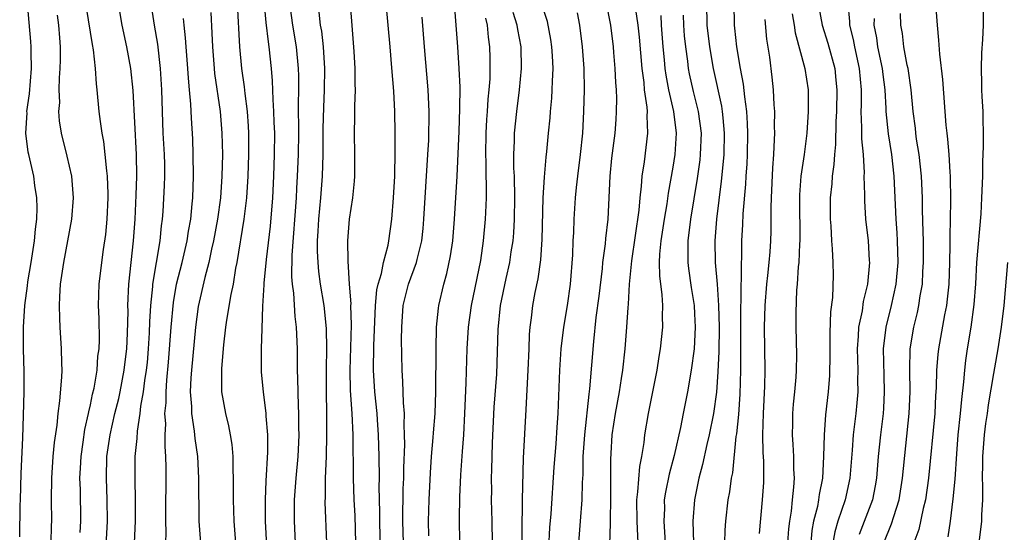
# Model space of a CAD drawing. Units: inches. Extents: x 2619000 to 2621451, y 1539000 to 1540437.
# Drawn here: x 2619990 to 2620082, y 1539610 to 1539658 of the extents above; entities that cross this region are included whole.
import ezdxf

# ---------------------------------------------------------------- set-up
doc = ezdxf.new("R2010")
doc.units = ezdxf.units.IN
doc.header["$MEASUREMENT"] = 0
doc.layers.add('LD26191539_2ft', color=122, linetype='Continuous')

msp = doc.modelspace()

# ---------------------------------------------------------------- linework, layer by layer
at = {"layer": 'LD26191539_2ft'}
for points, elevation in [([(2620012.917, 1539661), (2620013.249, 1539657.249), (2620013.458, 1539655.458), (2620013.541, 1539655), (2620013.751, 1539653), (2620013.849, 1539651.849), (2620013.898, 1539650.102), (2620013.98, 1539649), (2620013.999, 1539648.001), (2620014.047, 1539647), (2620014.029, 1539645), (2620013.961, 1539643), (2620013.869, 1539641), (2620013.649, 1539638.351), (2620013.273, 1539635.273), (2620013.079, 1539633.079), (2620013.082, 1539632.919), (2620012.955, 1539630.955), (2620012.878, 1539628.878), (2620012.834, 1539627), (2620012.839, 1539624.839), (2620012.996, 1539623), (2620013.253, 1539621), (2620013.26, 1539620.74), (2620013.406, 1539619), (2620013.404, 1539617.404), (2620013.255, 1539614.745), (2620013.192, 1539613), (2620013.207, 1539611), (2620013.402, 1539607)], 9072), ([(2620021.599, 1539609), (2620021.537, 1539611.537), (2620021.448, 1539613), (2620021.379, 1539615), (2620021.345, 1539619), (2620021.249, 1539621), (2620021.111, 1539623.111), (2620021.071, 1539625), (2620021.206, 1539629.206), (2620021.148, 1539631), (2620021.16, 1539631.16), (2620021.013, 1539633), (2620020.882, 1539635.118), (2620020.866, 1539637), (2620021.021, 1539639), (2620021.326, 1539641), (2620021.473, 1539642.527), (2620021.503, 1539643), (2620021.511, 1539645), (2620021.474, 1539647), (2620021.509, 1539648.49), (2620021.499, 1539649.499), (2620021.561, 1539651), (2620021.535, 1539651.535), (2620021.529, 1539653), (2620021.431, 1539654.569), (2620020.935, 1539661)], 9078), ([(2620036.981, 1539607), (2620037.056, 1539613), (2620037.139, 1539616.861), (2620037.37, 1539621.37), (2620037.581, 1539625), (2620037.657, 1539627), (2620037.69, 1539628.31), (2620037.751, 1539629), (2620037.88, 1539629.88), (2620037.997, 1539631), (2620038.228, 1539632.228), (2620038.509, 1539633.49), (2620038.752, 1539635.248), (2620038.87, 1539637.13), (2620038.965, 1539641), (2620039.081, 1539642.919), (2620039.234, 1539644.766), (2620039.299, 1539645.299), (2620039.456, 1539647), (2620039.603, 1539648.398), (2620039.642, 1539649), (2620039.77, 1539650.231), (2620039.809, 1539651), (2620039.819, 1539651.819), (2620039.884, 1539653), (2620039.829, 1539654.171), (2620039.77, 1539655), (2620039.673, 1539655.673), (2620039.348, 1539657.348), (2620038.364, 1539660.364)], 9090), ([(2619990.446, 1539609.554), (2619990.5, 1539612.5), (2619990.53, 1539613), (2619990.581, 1539615.419), (2619990.735, 1539618.735), (2619990.813, 1539620.813), (2619990.87, 1539623), (2619990.865, 1539624.865), (2619990.795, 1539627), (2619990.797, 1539629), (2619990.925, 1539631), (2619991.173, 1539632.827), (2619991.211, 1539633.211), (2619991.519, 1539635), (2619991.828, 1539637), (2619991.92, 1539638.08), (2619992.029, 1539639), (2619992.066, 1539640.066), (2619992.044, 1539641), (2619991.86, 1539642.14), (2619991.764, 1539643), (2619991.285, 1539645), (2619991.239, 1539645.239), (2619991.006, 1539647), (2619991.127, 1539648.873), (2619991.121, 1539649), (2619991.363, 1539650.637), (2619991.543, 1539653), (2619991.503, 1539654.497), (2619991.515, 1539655), (2619991.489, 1539655.489), (2619991.179, 1539659)], 9056), ([(2619996.039, 1539609.961), (2619996.107, 1539611), (2619996.066, 1539613.934), (2619996.024, 1539615), (2619996.086, 1539615.914), (2619996.137, 1539617), (2619996.335, 1539618.335), (2619996.485, 1539619.515), (2619996.822, 1539621), (2619996.841, 1539621.159), (2619997, 1539621.799), (2619997.203, 1539622.797), (2619997.333, 1539623.333), (2619997.611, 1539625), (2619997.696, 1539626.304), (2619997.798, 1539627), (2619997.829, 1539627.829), (2619997.796, 1539629.796), (2619997.758, 1539631), (2619997.826, 1539633), (2619998.054, 1539635), (2619998.211, 1539636.211), (2619998.418, 1539637.582), (2619998.56, 1539639), (2619998.655, 1539641), (2619998.633, 1539641.367), (2619998.587, 1539643), (2619998.514, 1539643.486), (2619998.37, 1539645), (2619998.232, 1539646.232), (2619998.086, 1539647), (2619997.924, 1539648.076), (2619997.821, 1539649), (2619997.63, 1539651), (2619997.562, 1539651.562), (2619997.474, 1539653), (2619997.295, 1539654.705), (2619997.201, 1539655.201), (2619996.636, 1539658.636)], 9060), ([(2619998.391, 1539607.609), (2619998.59, 1539611), (2619998.567, 1539613), (2619998.48, 1539615), (2619998.536, 1539617), (2619998.816, 1539619), (2619999.275, 1539621), (2619999.621, 1539622.379), (2619999.748, 1539623), (2620000.124, 1539625), (2620000.279, 1539626.279), (2620000.36, 1539627), (2620000.44, 1539628.44), (2620000.487, 1539630.487), (2620000.481, 1539631), (2620000.575, 1539633), (2620001.003, 1539637.003), (2620001.139, 1539639), (2620001.255, 1539641.255), (2620001.305, 1539643), (2620001.271, 1539645), (2620000.959, 1539650.959), (2620000.734, 1539653), (2620000.372, 1539655), (2619999.953, 1539657), (2619999.591, 1539659)], 9062), ([(2620001.004, 1539607), (2620001.183, 1539611), (2620001.182, 1539613), (2620001.133, 1539614.866), (2620001.162, 1539617), (2620001.33, 1539618.67), (2620001.349, 1539619.349), (2620001.615, 1539621), (2620001.684, 1539621.684), (2620001.928, 1539623), (2620002.047, 1539624.047), (2620002.198, 1539625), (2620002.275, 1539625.725), (2620002.387, 1539627), (2620002.481, 1539628.481), (2620002.515, 1539629.485), (2620002.604, 1539631), (2620002.783, 1539632.783), (2620002.793, 1539633), (2620003.474, 1539637), (2620003.596, 1539638.404), (2620003.68, 1539639), (2620003.732, 1539639.732), (2620003.869, 1539642.131), (2620003.901, 1539643), (2620003.894, 1539644.106), (2620003.876, 1539645), (2620003.756, 1539647), (2620003.673, 1539649), (2620003.628, 1539651), (2620003.509, 1539653), (2620003.239, 1539655.239), (2620002.939, 1539657), (2620002.623, 1539659)], 9064), ([(2620010.479, 1539609), (2620010.313, 1539611), (2620010.262, 1539613), (2620010.266, 1539615), (2620010.229, 1539615.771), (2620010.218, 1539617), (2620010.127, 1539618.127), (2620009.993, 1539619), (2620009.839, 1539619.839), (2620009.548, 1539621), (2620009.178, 1539623), (2620009.168, 1539623.168), (2620009.174, 1539625.174), (2620009.373, 1539627.373), (2620009.557, 1539629), (2620009.637, 1539629.637), (2620010.036, 1539632.036), (2620010.246, 1539633), (2620010.483, 1539634.483), (2620010.596, 1539635), (2620011.256, 1539639), (2620011.499, 1539641), (2620011.633, 1539643), (2620011.697, 1539645), (2620011.683, 1539647), (2620011.651, 1539647.651), (2620011.549, 1539649), (2620011.33, 1539650.67), (2620011.28, 1539651.28), (2620011.029, 1539653), (2620010.84, 1539655), (2620010.646, 1539659)], 9070), ([(2620016.006, 1539609), (2620015.913, 1539611), (2620015.929, 1539613), (2620016.081, 1539615), (2620016.255, 1539617), (2620016.312, 1539618.312), (2620016.34, 1539619), (2620016.324, 1539619.676), (2620016.33, 1539621), (2620016.285, 1539621.715), (2620016.234, 1539624.234), (2620016.194, 1539625), (2620016.177, 1539627), (2620016.105, 1539629), (2620015.975, 1539629.975), (2620015.845, 1539632.155), (2620015.726, 1539633), (2620015.666, 1539633.666), (2620015.685, 1539635.685), (2620016.093, 1539641), (2620016.129, 1539641.871), (2620016.203, 1539643), (2620016.278, 1539645), (2620016.306, 1539647), (2620016.283, 1539649.717), (2620016.308, 1539651), (2620016.314, 1539652.314), (2620016.293, 1539653), (2620016.109, 1539655), (2620015.767, 1539657), (2620015.471, 1539659)], 9074), ([(2620023.872, 1539608.129), (2620023.826, 1539611), (2620023.828, 1539611.827), (2620023.764, 1539614.236), (2620023.777, 1539615), (2620023.761, 1539617), (2620023.71, 1539619), (2620023.6, 1539620.4), (2620023.571, 1539621), (2620023.36, 1539623), (2620023.238, 1539625), (2620023.281, 1539627.281), (2620023.436, 1539631), (2620023.553, 1539632.447), (2620023.671, 1539633), (2620023.972, 1539633.972), (2620024.152, 1539635), (2620024.593, 1539636.593), (2620024.662, 1539637), (2620024.949, 1539639), (2620025.096, 1539641), (2620025.2, 1539643), (2620025.258, 1539645.258), (2620025.247, 1539647), (2620025.203, 1539649), (2620025.115, 1539650.885), (2620024.947, 1539653.053), (2620024.767, 1539655), (2620024.605, 1539657), (2620024.41, 1539659)], 9080), ([(2620028.363, 1539609.637), (2620028.34, 1539611), (2620028.384, 1539613), (2620028.507, 1539615.493), (2620028.611, 1539617), (2620028.768, 1539618.767), (2620028.785, 1539619.215), (2620028.942, 1539621), (2620029.018, 1539623), (2620029.036, 1539627), (2620029.089, 1539629), (2620029.249, 1539630.751), (2620029.29, 1539631), (2620029.75, 1539633), (2620030.038, 1539633.962), (2620030.386, 1539635.614), (2620030.586, 1539637), (2620030.75, 1539639), (2620030.985, 1539643.015), (2620031.173, 1539647.173), (2620031.246, 1539649.246), (2620031.252, 1539651.252), (2620031.182, 1539653), (2620031.057, 1539655), (2620030.912, 1539657), (2620030.737, 1539659)], 9084), ([(2620042.253, 1539609), (2620042.423, 1539611), (2620042.57, 1539613), (2620042.601, 1539614.601), (2620042.654, 1539615.346), (2620042.681, 1539617), (2620042.824, 1539619), (2620043.217, 1539622.783), (2620043.293, 1539623.293), (2620043.662, 1539627.662), (2620043.882, 1539629.882), (2620044.141, 1539631.859), (2620044.444, 1539634.444), (2620044.492, 1539635), (2620044.729, 1539636.728), (2620044.763, 1539637.237), (2620044.987, 1539639), (2620045.161, 1539643), (2620045.332, 1539644.668), (2620045.634, 1539647), (2620045.731, 1539648.27), (2620045.768, 1539649), (2620045.786, 1539650.214), (2620045.75, 1539651), (2620045.688, 1539651.688), (2620045.641, 1539653), (2620045.515, 1539654.485), (2620045.468, 1539655), (2620045.218, 1539657), (2620044.789, 1539659.211)], 9094), ([(2620045.146, 1539608.855), (2620045.196, 1539610.803), (2620045.186, 1539611.186), (2620045.216, 1539613), (2620045.221, 1539614.779), (2620045.236, 1539615), (2620045.229, 1539616.772), (2620045.269, 1539617.269), (2620045.364, 1539619), (2620045.658, 1539621), (2620046.025, 1539623), (2620046.23, 1539624.23), (2620046.343, 1539625), (2620046.563, 1539627), (2620046.713, 1539629), (2620046.825, 1539630.825), (2620046.859, 1539631.141), (2620046.966, 1539633), (2620047.148, 1539634.852), (2620047.163, 1539635.163), (2620047.845, 1539639.845), (2620047.941, 1539641), (2620048.079, 1539642.079), (2620048.13, 1539643), (2620048.347, 1539644.346), (2620048.672, 1539647), (2620048.604, 1539648.604), (2620048.623, 1539649), (2620048.605, 1539649.396), (2620048.365, 1539651), (2620048.312, 1539651.688), (2620048.127, 1539653), (2620047.89, 1539655.89), (2620047.777, 1539657), (2620047.533, 1539658.467)], 9096), ([(2620054.092, 1539659), (2620054.119, 1539657), (2620054.369, 1539655), (2620054.726, 1539653), (2620055.496, 1539649.496), (2620055.559, 1539649), (2620055.596, 1539648.404), (2620055.741, 1539647), (2620055.692, 1539645), (2620055.65, 1539644.35), (2620055.464, 1539642.536), (2620055.029, 1539639), (2620054.868, 1539637), (2620054.903, 1539635), (2620055.079, 1539633), (2620055.224, 1539631), (2620055.282, 1539629), (2620055.243, 1539626.757), (2620055.146, 1539624.854), (2620055.013, 1539622.986), (2620054.744, 1539621), (2620054.345, 1539619), (2620054.132, 1539618.132), (2620053.736, 1539616.264), (2620053.382, 1539615), (2620053.326, 1539614.674), (2620052.97, 1539613), (2620052.845, 1539611), (2620052.957, 1539607)], 9102), ([(2620055.788, 1539609), (2620055.822, 1539610.178), (2620055.895, 1539611), (2620056.117, 1539613), (2620056.257, 1539613.743), (2620056.416, 1539615), (2620056.522, 1539615.477), (2620056.859, 1539618.86), (2620056.904, 1539619.096), (2620057.087, 1539620.913), (2620057.219, 1539622.78), (2620057.279, 1539625), (2620057.29, 1539631), (2620057.311, 1539631.311), (2620057.32, 1539633), (2620057.349, 1539633.349), (2620057.344, 1539635), (2620057.366, 1539635.366), (2620057.382, 1539637), (2620057.467, 1539638.533), (2620057.501, 1539639.502), (2620057.74, 1539642.26), (2620057.772, 1539643), (2620057.854, 1539644.146), (2620057.888, 1539645), (2620057.919, 1539647), (2620057.895, 1539647.895), (2620057.822, 1539649), (2620057.636, 1539650.364), (2620057.535, 1539651.535), (2620057.261, 1539653), (2620056.92, 1539655), (2620056.732, 1539656.732), (2620056.691, 1539657), (2620056.647, 1539659)], 9104), ([(2620064.456, 1539659), (2620064.812, 1539657), (2620065.339, 1539655.339), (2620065.984, 1539653), (2620066.082, 1539651.918), (2620066.191, 1539651), (2620066.143, 1539649), (2620066.087, 1539648.087), (2620066.058, 1539645.942), (2620065.956, 1539645), (2620065.911, 1539644.089), (2620065.739, 1539643), (2620065.707, 1539642.293), (2620065.562, 1539641), (2620065.549, 1539639.549), (2620065.558, 1539639), (2620065.613, 1539638.387), (2620065.679, 1539637), (2620065.749, 1539636.251), (2620065.814, 1539635), (2620065.824, 1539633.824), (2620065.763, 1539631.763), (2620065.58, 1539630.42), (2620065.525, 1539628.475), (2620065.529, 1539626.471), (2620065.495, 1539624.505), (2620065.384, 1539623), (2620065.136, 1539620.864), (2620064.99, 1539619.01), (2620064.938, 1539617), (2620064.837, 1539615), (2620064.531, 1539613.469), (2620064.479, 1539613), (2620064.371, 1539612.371), (2620064.017, 1539611), (2620063.871, 1539610.129), (2620063.763, 1539609)], 9110), ([(2620067.19, 1539659), (2620067.352, 1539657.352), (2620067.355, 1539657), (2620067.677, 1539655.677), (2620067.8, 1539655), (2620068.244, 1539653), (2620068.416, 1539651), (2620068.42, 1539649.58), (2620068.403, 1539649), (2620068.471, 1539647.529), (2620068.458, 1539646.457), (2620068.601, 1539645), (2620068.699, 1539643.301), (2620068.683, 1539643), (2620068.735, 1539641.265), (2620068.727, 1539640.727), (2620068.846, 1539639), (2620069.071, 1539637), (2620069.184, 1539635.184), (2620069.189, 1539635), (2620069.02, 1539633), (2620068.617, 1539631.383), (2620068.51, 1539630.51), (2620068.197, 1539629), (2620068.165, 1539628.165), (2620068.068, 1539627), (2620068.109, 1539625), (2620068.086, 1539624.086), (2620068.109, 1539623), (2620068.027, 1539621.973), (2620067.927, 1539621), (2620067.686, 1539619), (2620067.59, 1539617.59), (2620067.381, 1539615), (2620066.944, 1539613), (2620066.255, 1539611), (2620065.979, 1539610.021), (2620065.811, 1539609)], 9112), ([(2620075.325, 1539659), (2620075.459, 1539657), (2620075.613, 1539655.613), (2620075.68, 1539654.319), (2620075.977, 1539651.978), (2620076.283, 1539647.717), (2620076.358, 1539647), (2620076.447, 1539646.447), (2620076.552, 1539645), (2620076.642, 1539643.358), (2620076.682, 1539643), (2620076.707, 1539640.707), (2620076.635, 1539637.365), (2620076.643, 1539636.643), (2620076.614, 1539635), (2620076.543, 1539633), (2620076.413, 1539631.588), (2620076.332, 1539631), (2620076.157, 1539630.157), (2620075.588, 1539627), (2620075.527, 1539626.473), (2620075.418, 1539625), (2620075.384, 1539623.383), (2620075.33, 1539622.67), (2620075.244, 1539621), (2620074.673, 1539615), (2620074.395, 1539613), (2620074.18, 1539612.179), (2620073.767, 1539610.234), (2620073.311, 1539609)], 9118), ([(2620079.723, 1539659), (2620079.73, 1539657), (2620079.69, 1539655.69), (2620079.568, 1539654.432), (2620079.537, 1539653), (2620079.591, 1539651.591), (2620079.58, 1539651), (2620079.601, 1539650.399), (2620079.699, 1539649), (2620079.7, 1539648.3), (2620079.752, 1539647), (2620079.751, 1539645.751), (2620079.683, 1539644.317), (2620079.662, 1539643), (2620079.593, 1539641), (2620079.508, 1539639.508), (2620079.133, 1539635), (2620079.026, 1539633.026), (2620078.887, 1539631.113), (2620078.602, 1539629), (2620078.265, 1539627), (2620078.101, 1539625.899), (2620077.997, 1539625), (2620077.917, 1539623.918), (2620077.718, 1539622.282), (2620077.612, 1539621), (2620077.405, 1539619), (2620077.254, 1539617.254), (2620077.1, 1539614.9), (2620076.934, 1539613.066), (2620076.664, 1539611), (2620076.454, 1539609.547)], 9120), ([(2619993.374, 1539609), (2619993.396, 1539610.604), (2619993.416, 1539611), (2619993.395, 1539613), (2619993.416, 1539615), (2619993.56, 1539617), (2619993.682, 1539618.318), (2619993.921, 1539619.921), (2619994.013, 1539621), (2619994.179, 1539622.179), (2619994.357, 1539624.357), (2619994.373, 1539625), (2619994.345, 1539625.655), (2619994.331, 1539627), (2619994.185, 1539629), (2619994.173, 1539629.827), (2619994.122, 1539631), (2619994.181, 1539631.819), (2619994.234, 1539633), (2619994.527, 1539635), (2619994.919, 1539637), (2619995.284, 1539639), (2619995.432, 1539641), (2619995.267, 1539643), (2619994.857, 1539644.857), (2619994.32, 1539647), (2619994.134, 1539648.133), (2619994.086, 1539649), (2619994.152, 1539649.848), (2619994.105, 1539651), (2619994.125, 1539652.125), (2619994.202, 1539653), (2619994.224, 1539653.776), (2619994.216, 1539655), (2619994.166, 1539655.834), (2619994.063, 1539657), (2619993.942, 1539657.942)], 9058), ([(2620003.998, 1539609), (2620004.019, 1539609.981), (2620004, 1539611), (2620004.028, 1539615.972), (2620003.996, 1539617), (2620003.923, 1539617.923), (2620003.93, 1539619), (2620003.979, 1539620.021), (2620003.912, 1539621), (2620004.012, 1539621.988), (2620004.006, 1539623), (2620004.072, 1539624.072), (2620004.241, 1539625.759), (2620004.499, 1539629), (2620004.703, 1539631.297), (2620004.982, 1539633), (2620005.499, 1539635), (2620005.974, 1539637), (2620006.094, 1539637.906), (2620006.291, 1539639), (2620006.44, 1539640.44), (2620006.48, 1539641), (2620006.564, 1539643), (2620006.536, 1539645), (2620006.478, 1539646.478), (2620006.366, 1539648.366), (2620006.317, 1539649.683), (2620006.195, 1539651), (2620006.076, 1539652.076), (2620006.025, 1539653), (2620005.864, 1539655), (2620005.819, 1539655.819), (2620005.69, 1539657), (2620005.638, 1539657.639)], 9066), ([(2620008.175, 1539658.175), (2620008.266, 1539656.266), (2620008.301, 1539655), (2620008.46, 1539653), (2620008.511, 1539652.511), (2620009.031, 1539649), (2620009.186, 1539647), (2620009.227, 1539645), (2620009.19, 1539643), (2620009.047, 1539641), (2620008.775, 1539639), (2620008.419, 1539637), (2620008.236, 1539636.236), (2620007.984, 1539635), (2620007.606, 1539633.606), (2620007, 1539630.93), (2620006.747, 1539629), (2620006.355, 1539625), (2620006.307, 1539624.307), (2620006.259, 1539623), (2620006.373, 1539621.627), (2620006.378, 1539621), (2620006.63, 1539619.37), (2620006.686, 1539618.686), (2620006.911, 1539617), (2620007.021, 1539615), (2620007.035, 1539611), (2620007.187, 1539609)], 9068), ([(2620018.921, 1539609), (2620018.76, 1539612.76), (2620018.778, 1539613.222), (2620018.789, 1539615), (2620018.866, 1539617), (2620018.916, 1539619), (2620018.918, 1539621), (2620018.882, 1539623), (2620018.87, 1539625.13), (2620018.907, 1539627), (2620018.89, 1539628.89), (2620018.664, 1539631), (2620018.335, 1539633), (2620018.166, 1539634.166), (2620018.094, 1539635), (2620018.035, 1539636.035), (2620018.031, 1539637), (2620018.098, 1539637.902), (2620018.155, 1539639), (2620018.365, 1539641), (2620018.521, 1539643), (2620018.577, 1539645), (2620018.584, 1539647.416), (2620018.622, 1539649.378), (2620018.693, 1539651), (2620018.726, 1539653), (2620018.604, 1539655), (2620018.438, 1539656.438), (2620018.336, 1539657), (2620018.206, 1539658.206)], 9076), ([(2620026.01, 1539609), (2620025.961, 1539611), (2620025.999, 1539614.001), (2620026.043, 1539615), (2620026.045, 1539615.955), (2620026.125, 1539618.125), (2620026.11, 1539619), (2620026.064, 1539619.936), (2620026.1, 1539621), (2620026.009, 1539621.991), (2620025.995, 1539623), (2620025.962, 1539623.962), (2620025.877, 1539625), (2620025.841, 1539627.841), (2620025.86, 1539629), (2620025.996, 1539631), (2620026.481, 1539633), (2620027.215, 1539635), (2620027.27, 1539635.27), (2620027.71, 1539637), (2620027.839, 1539638.161), (2620027.914, 1539639), (2620028.275, 1539645), (2620028.351, 1539646.351), (2620028.392, 1539649), (2620028.309, 1539651), (2620027.955, 1539655), (2620027.756, 1539657.756)], 9082), ([(2620031.224, 1539609), (2620031.214, 1539611.214), (2620031.233, 1539613.233), (2620031.319, 1539615.319), (2620031.47, 1539617.47), (2620031.596, 1539619), (2620031.712, 1539621), (2620031.827, 1539623.827), (2620031.902, 1539627), (2620032.045, 1539629), (2620032.331, 1539631), (2620033.169, 1539635.169), (2620033.441, 1539637), (2620033.626, 1539639), (2620033.641, 1539639.641), (2620033.703, 1539641), (2620033.714, 1539642.286), (2620033.689, 1539643), (2620033.679, 1539644.321), (2620033.646, 1539645), (2620033.675, 1539647), (2620033.74, 1539648.26), (2620033.806, 1539649), (2620033.869, 1539650.131), (2620033.968, 1539651), (2620034.043, 1539652.043), (2620034.063, 1539653), (2620034.034, 1539653.966), (2620034.024, 1539655), (2620033.899, 1539655.899), (2620033.804, 1539657), (2620033.642, 1539657.642)], 9086), ([(2620034.249, 1539609), (2620034.23, 1539611), (2620034.183, 1539613), (2620034.187, 1539613.813), (2620034.167, 1539615), (2620034.205, 1539615.795), (2620034.225, 1539617), (2620034.27, 1539618.27), (2620034.43, 1539621.57), (2620034.654, 1539624.654), (2620034.783, 1539628.783), (2620035.001, 1539631), (2620035.517, 1539633.517), (2620035.856, 1539635), (2620035.999, 1539635.999), (2620036.17, 1539637), (2620036.24, 1539637.759), (2620036.312, 1539639), (2620036.338, 1539641), (2620036.292, 1539643), (2620036.254, 1539643.745), (2620036.238, 1539645), (2620036.291, 1539646.291), (2620036.299, 1539647), (2620036.519, 1539649), (2620036.78, 1539651), (2620036.956, 1539653), (2620036.916, 1539655), (2620036.615, 1539656.615), (2620036.564, 1539657), (2620036.185, 1539658.185)], 9088), ([(2620039.496, 1539608.505), (2620039.587, 1539610.412), (2620039.692, 1539611.693), (2620039.985, 1539616.015), (2620040.17, 1539618.17), (2620040.267, 1539619.733), (2620040.365, 1539621), (2620040.509, 1539625), (2620040.641, 1539627), (2620040.888, 1539629), (2620041.223, 1539631), (2620041.505, 1539633), (2620041.702, 1539635.702), (2620041.734, 1539637), (2620041.787, 1539637.787), (2620041.823, 1539639), (2620041.952, 1539641), (2620042.064, 1539641.936), (2620042.158, 1539643), (2620042.413, 1539645), (2620042.621, 1539647), (2620042.74, 1539649), (2620042.802, 1539651), (2620042.771, 1539653), (2620042.608, 1539655), (2620042.343, 1539657), (2620042.148, 1539658.148)], 9092), ([(2620047.76, 1539609), (2620047.707, 1539610.293), (2620047.66, 1539611), (2620047.634, 1539613), (2620047.739, 1539613.739), (2620047.914, 1539616.086), (2620048.112, 1539617), (2620048.316, 1539618.317), (2620048.379, 1539619), (2620048.714, 1539621), (2620049.51, 1539625), (2620049.708, 1539626.292), (2620049.833, 1539627), (2620050.042, 1539629), (2620050.013, 1539630.013), (2620050.04, 1539631), (2620049.997, 1539632.004), (2620049.765, 1539633.765), (2620049.752, 1539635), (2620049.778, 1539635.778), (2620049.896, 1539637), (2620050.199, 1539639), (2620050.438, 1539640.438), (2620050.567, 1539641.433), (2620051, 1539643.851), (2620051.183, 1539645), (2620051.312, 1539647), (2620051.076, 1539649), (2620050.618, 1539651), (2620050.358, 1539652.358), (2620050.276, 1539653), (2620050.21, 1539653.79), (2620050.082, 1539655), (2620049.937, 1539657), (2620049.902, 1539657.902)], 9098), ([(2620051.945, 1539657.945), (2620051.955, 1539657), (2620052.028, 1539656.028), (2620052.136, 1539655), (2620052.327, 1539653.673), (2620052.403, 1539653), (2620052.498, 1539652.498), (2620052.854, 1539650.854), (2620053.332, 1539649), (2620053.595, 1539647), (2620053.519, 1539645), (2620053.468, 1539644.532), (2620053.22, 1539642.78), (2620052.62, 1539639), (2620052.373, 1539637), (2620052.353, 1539636.353), (2620052.368, 1539635), (2620052.431, 1539634.431), (2620052.683, 1539632.683), (2620052.956, 1539631), (2620053, 1539630.227), (2620053.058, 1539629), (2620052.942, 1539627), (2620052.666, 1539625), (2620052.337, 1539623), (2620051.949, 1539621), (2620051.687, 1539619.687), (2620051.098, 1539617.098), (2620050.624, 1539615.376), (2620050.292, 1539613.709), (2620050.184, 1539613), (2620050.189, 1539612.19), (2620050.157, 1539611), (2620050.277, 1539609)], 9100), ([(2620059, 1539609.863), (2620059.295, 1539613), (2620059.4, 1539614.6), (2620059.424, 1539615), (2620059.415, 1539616.585), (2620059.364, 1539617.364), (2620059.323, 1539619), (2620059.375, 1539621), (2620059.514, 1539623.514), (2620059.545, 1539625), (2620059.475, 1539629), (2620059.523, 1539631), (2620059.689, 1539633), (2620059.783, 1539633.783), (2620059.9, 1539635), (2620059.987, 1539635.987), (2620060.052, 1539637), (2620060.087, 1539637.913), (2620060.104, 1539639), (2620060.093, 1539640.093), (2620060.125, 1539641), (2620060.238, 1539643.762), (2620060.329, 1539645), (2620060.406, 1539646.405), (2620060.415, 1539647), (2620060.395, 1539647.605), (2620060.417, 1539649), (2620060.367, 1539649.633), (2620060.321, 1539651), (2620060.192, 1539652.192), (2620059.954, 1539654.046), (2620059.694, 1539655.694), (2620059.542, 1539657.542)], 9106), ([(2620062.046, 1539658.046), (2620062.215, 1539657), (2620062.305, 1539656.305), (2620063.219, 1539653), (2620063.514, 1539651), (2620063.505, 1539650.495), (2620063.522, 1539649), (2620063.389, 1539647), (2620063.137, 1539645), (2620062.845, 1539643), (2620062.717, 1539641.283), (2620062.707, 1539641), (2620062.748, 1539637), (2620062.723, 1539636.723), (2620062.652, 1539635), (2620062.6, 1539634.6), (2620062.493, 1539633), (2620062.437, 1539632.437), (2620062.365, 1539630.365), (2620062.375, 1539629), (2620062.431, 1539626.431), (2620062.411, 1539625), (2620062.377, 1539624.377), (2620062.262, 1539623), (2620062.14, 1539621.86), (2620062.073, 1539621), (2620062.07, 1539620.07), (2620062.036, 1539619), (2620062.113, 1539618.113), (2620062.163, 1539617), (2620062.174, 1539615.826), (2620062.214, 1539615), (2620062.167, 1539614.167), (2620062.031, 1539613), (2620061.929, 1539611.929), (2620061.774, 1539611), (2620061.698, 1539610.302), (2620061.592, 1539609)], 9108), ([(2620069.626, 1539657.626), (2620069.616, 1539657), (2620069.84, 1539655.84), (2620069.957, 1539655), (2620070.374, 1539653), (2620070.426, 1539652.426), (2620070.618, 1539651), (2620070.725, 1539649.275), (2620070.726, 1539649), (2620070.932, 1539646.932), (2620071.236, 1539645), (2620071.452, 1539643), (2620071.639, 1539639), (2620071.736, 1539637.735), (2620071.77, 1539637), (2620071.816, 1539635), (2620071.644, 1539633), (2620071.213, 1539631), (2620070.716, 1539629), (2620070.479, 1539627), (2620070.523, 1539624.524), (2620070.577, 1539623), (2620070.503, 1539621.497), (2620070.465, 1539621), (2620070.223, 1539619), (2620070.017, 1539617), (2620069.848, 1539615), (2620069.726, 1539614.275), (2620069.475, 1539613), (2620068.244, 1539609.757)], 9114), ([(2620070.536, 1539609), (2620071.246, 1539610.754), (2620071.451, 1539611.45), (2620071.946, 1539613), (2620072.266, 1539615), (2620072.882, 1539621), (2620072.963, 1539623), (2620072.927, 1539625), (2620072.98, 1539627), (2620073.314, 1539629), (2620073.648, 1539630.352), (2620073.784, 1539631), (2620073.91, 1539631.91), (2620074.105, 1539633), (2620074.158, 1539634.158), (2620074.217, 1539635), (2620074.201, 1539637), (2620074.163, 1539637.838), (2620074.116, 1539639.884), (2620074.106, 1539641), (2620074.037, 1539643), (2620073.812, 1539645), (2620073.572, 1539646.428), (2620073.493, 1539647), (2620073.452, 1539647.452), (2620073.259, 1539649), (2620073.069, 1539651), (2620072.774, 1539653), (2620072.705, 1539653.295), (2620072.395, 1539655), (2620072.247, 1539656.247), (2620072.11, 1539657), (2620072.091, 1539658.091)], 9116), ([(2620081.998, 1539635), (2620081.659, 1539631), (2620081.416, 1539629), (2620081.095, 1539627), (2620080.781, 1539625.219), (2620080.707, 1539624.707), (2620080.198, 1539621.802), (2620080.096, 1539621), (2620079.948, 1539620.051), (2620079.822, 1539619), (2620079.665, 1539617), (2620079.673, 1539616.327), (2620079.643, 1539615), (2620079.674, 1539614.326), (2620079.662, 1539613), (2620079.588, 1539611.588), (2620079.579, 1539611), (2620079.341, 1539609)], 9122)]:
    msp.add_lwpolyline(points, dxfattribs=dict(at, elevation=elevation))

doc.saveas('drawing.dxf')
